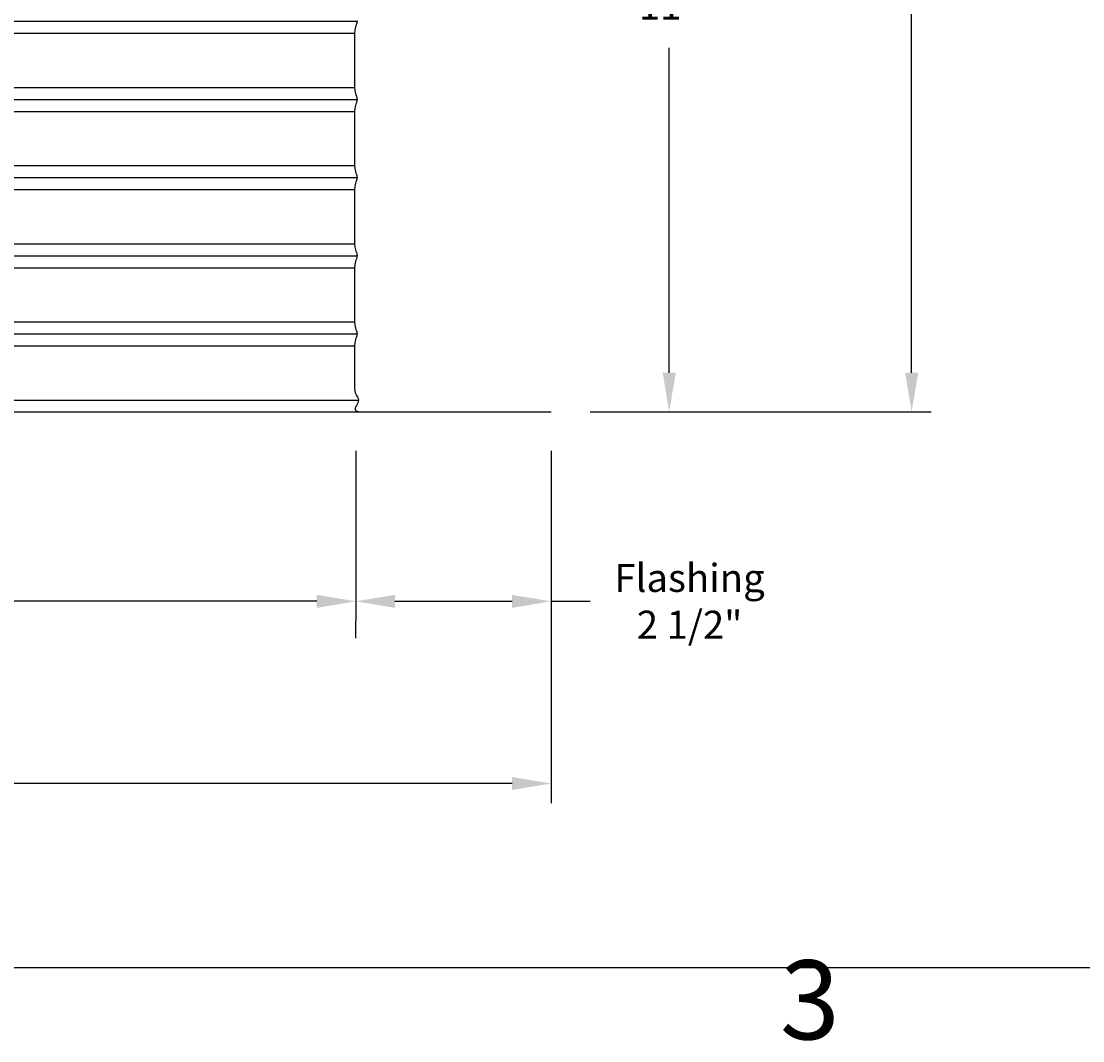
# Model space of a CAD drawing. Units: inches. Extents: x -10.4 to 74.3, y -1.3 to 51.
# Drawn here: x 32.7 to 46.3, y -0.9 to 12.1 of the extents above; entities that cross this region are included whole.
import ezdxf

# ---------------------------------------------------------------- set-up
doc = ezdxf.new("R2010")
doc.units = ezdxf.units.IN
doc.header["$LTSCALE"] = 3
doc.header["$MEASUREMENT"] = 0
for name, color, linetype, lineweight in [('Border (ANSI)', 7, 'Continuous', 25), ('Dimension (ANSI)', 5, 'Continuous', 25), ('Visible (ANSI)', 7, 'Continuous', 25)]:
    doc.layers.add(name, color=color, linetype=linetype, lineweight=lineweight)
doc.styles.add('Arial', font='arial.ttf')
doc.styles.add('Note Text (ANSI)', font='arial.ttf')
doc.dimstyles.new('Dimensions', dxfattribs={"dimtxt": 0.089844, "dimasz": 0.125, "dimexe": 0.0625, "dimexo": 0.125, "dimgap": 0.09, "dimtad": 0, "dimtih": 1, "dimtoh": 1, "dimzin": 0, "dimdsep": 46, "dimlunit": 5, "dimtxsty": 'Arial', "dimcen": 0, "dimadec": 0, "dimazin": 0, "dimtfac": 1, "dimtofl": 0, "dimtmove": 0, "dimatfit": 3, "dimfxl": 1, "dimfrac": 2, "dimtolj": 1, "dimtzin": 0, "dimarcsym": 0})

# ---------------------------------------------------------------- blocks, each defined once
blk = doc.blocks.new('*D5')
at = {"layer": 'Defpoints', "color": 0, "transparency": 16777216}
for p in [(36.946, 22.111), (44.085, 22.111), (39.473, 7.113)]:
    blk.add_point(p, dxfattribs=at)
at = {"layer": 'Dimension (ANSI)', "color": 0, "lineweight": -2, "transparency": 16777216}
for p, q in [((37.446, 22.111), (44.335, 22.111)), ((44.085, 21.611), (44.085, 15.458)), ((44.085, 7.613), (44.085, 13.765)), ((39.973, 7.113), (44.335, 7.113))]:
    blk.add_line(p, q, dxfattribs=at)
at = {"layer": 'Dimension (ANSI)', "color": 0, "transparency": 16777216}
for points in [[(44.002, 21.611), (44.169, 21.611), (44.085, 22.111)], [(44.002, 7.613), (44.169, 7.613), (44.085, 7.113)]]:
    blk.add_solid(points, dxfattribs=at)
at = {"layer": 'Dimension (ANSI)', "color": 0, "transparency": 16777216, "insert": (44.085, 14.612), "char_height": 0.35938, "attachment_point": 5, "style": 'Arial'}
blk.add_mtext('\\A1;Overall Height\\P15"', dxfattribs=at)
blk = doc.blocks.new('*D6')
at = {"layer": 'Defpoints', "color": 0, "transparency": 16777216}
for p in [(24.973, 7.113), (36.973, 7.113), (36.973, 4.689)]:
    blk.add_point(p, dxfattribs=at)
at = {"layer": 'Dimension (ANSI)', "color": 0, "lineweight": -2, "transparency": 16777216}
for p, q in [((24.973, 6.613), (24.973, 4.439)), ((36.973, 6.613), (36.973, 4.439)), ((25.473, 4.689), (29.692, 4.689)), ((36.473, 4.689), (32.253, 4.689))]:
    blk.add_line(p, q, dxfattribs=at)
at = {"layer": 'Dimension (ANSI)', "color": 0, "transparency": 16777216}
for points in [[(25.473, 4.772), (25.473, 4.605), (24.973, 4.689)], [(36.473, 4.772), (36.473, 4.605), (36.973, 4.689)]]:
    blk.add_solid(points, dxfattribs=at)
at = {"layer": 'Dimension (ANSI)', "color": 0, "transparency": 16777216, "insert": (30.973, 4.689), "char_height": 0.35938, "attachment_point": 5, "style": 'Arial'}
blk.add_mtext('\\A1;Opening\\P12"', dxfattribs=at)
blk = doc.blocks.new('*D7')
at = {"layer": 'Defpoints', "color": 0, "transparency": 16777216}
for p in [(22.473, 7.113), (39.473, 7.113), (39.473, 2.358)]:
    blk.add_point(p, dxfattribs=at)
at = {"layer": 'Dimension (ANSI)', "color": 0, "lineweight": -2, "transparency": 16777216}
for p, q in [((22.473, 6.613), (22.473, 2.108)), ((39.473, 6.613), (39.473, 2.108)), ((22.973, 2.358), (29.991, 2.358)), ((38.973, 2.358), (31.954, 2.358))]:
    blk.add_line(p, q, dxfattribs=at)
at = {"layer": 'Dimension (ANSI)', "color": 0, "transparency": 16777216}
for points in [[(22.973, 2.441), (22.973, 2.275), (22.473, 2.358)], [(38.973, 2.441), (38.973, 2.275), (39.473, 2.358)]]:
    blk.add_solid(points, dxfattribs=at)
at = {"layer": 'Dimension (ANSI)', "color": 0, "transparency": 16777216, "insert": (30.973, 2.358), "char_height": 0.3594, "attachment_point": 5, "style": 'Arial'}
blk.add_mtext('\\A1;Width\\P17"', dxfattribs=at)
blk = doc.blocks.new('*D8')
at = {"layer": 'Defpoints', "color": 0, "transparency": 16777216}
for p in [(36.975, 18.111), (40.983, 18.111), (39.473, 7.113)]:
    blk.add_point(p, dxfattribs=at)
at = {"layer": 'Dimension (ANSI)', "color": 0, "lineweight": -2, "transparency": 16777216}
for p, q in [((40.983, 17.611), (40.983, 13.455)), ((40.983, 7.613), (40.983, 11.769))]:
    blk.add_line(p, q, dxfattribs=at)
at = {"layer": 'Dimension (ANSI)', "color": 0, "transparency": 16777216}
for points in [[(40.9, 17.611), (41.067, 17.611), (40.983, 18.111)], [(40.9, 7.613), (41.067, 7.613), (40.983, 7.113)]]:
    blk.add_solid(points, dxfattribs=at)
at = {"layer": 'Dimension (ANSI)', "color": 0, "transparency": 16777216, "insert": (40.983, 12.612), "char_height": 0.35938, "attachment_point": 5, "style": 'Arial'}
blk.add_mtext('\\A1;Height of Collar\\P11"', dxfattribs=at)
blk = doc.blocks.new('*D12')
at = {"layer": 'Defpoints', "color": 0, "transparency": 16777216}
for p in [(39.473, 7.113), (36.973, 4.716), (39.473, 4.689)]:
    blk.add_point(p, dxfattribs=at)
at = {"layer": 'Dimension (ANSI)', "color": 0, "lineweight": -2, "transparency": 16777216}
for p, q in [((39.473, 6.613), (39.473, 4.439)), ((37.473, 4.689), (38.973, 4.689)), ((39.473, 4.689), (39.973, 4.689)), ((36.973, 4.216), (36.973, 4.439))]:
    blk.add_line(p, q, dxfattribs=at)
at = {"layer": 'Dimension (ANSI)', "color": 0, "transparency": 16777216}
for points in [[(37.473, 4.772), (37.473, 4.605), (36.973, 4.689)], [(38.973, 4.772), (38.973, 4.605), (39.473, 4.689)]]:
    blk.add_solid(points, dxfattribs=at)
at = {"layer": 'Dimension (ANSI)', "color": 0, "transparency": 16777216, "insert": (41.244, 4.689), "char_height": 0.35938, "attachment_point": 5, "style": 'Arial'}
blk.add_mtext('\\A1;Flashing\\P2 1/2"', dxfattribs=at)
blk = doc.blocks.new('Borders Default Border')
at = {"layer": 'Border (ANSI)', "flags": 128}
blk.add_lwpolyline([(0.38, 0.62), (0.38, 10.38), (16.62, 10.38), (16.62, 0.62), (0.38, 0.62)], dxfattribs=at)
at = {"layer": 'Border (ANSI)', "insert": (10.5597, 0.3766), "char_height": 0.2, "attachment_point": 7, "style": 'Note Text (ANSI)'}
blk.add_mtext('3', dxfattribs=at)

msp = doc.modelspace()

# ---------------------------------------------------------------- linework, layer by layer
at = {"layer": 'Visible (ANSI)'}
for p, q in [((24.989, 11.957), (36.957, 11.957)), ((24.989, 11.265), (36.957, 11.265)), ((24.989, 10.957), (36.957, 10.957)), ((24.989, 10.265), (36.957, 10.265)), ((24.989, 9.957), (36.957, 9.957)), ((24.989, 9.265), (36.957, 9.265)), ((24.989, 8.957), (36.957, 8.957)), ((24.989, 8.265), (36.957, 8.265)), ((24.989, 7.957), (36.957, 7.957))]:
    msp.add_line(p, q, dxfattribs=at)
at = {"layer": 'Visible (ANSI)', "lineweight": -3}
for points in [[(24.955, 12.111), (24.955, 12.111), (30.973, 12.111), (36.99, 12.111), (36.99, 12.111)], [(24.955, 11.111), (24.955, 11.111), (30.973, 11.111), (36.99, 11.111), (36.99, 11.111)], [(24.955, 10.111), (24.955, 10.111), (30.973, 10.111), (36.99, 10.111), (36.99, 10.111)], [(24.955, 9.111), (24.955, 9.111), (30.973, 9.111), (36.99, 9.111), (36.99, 9.111)], [(24.955, 8.111), (24.955, 8.111), (30.973, 8.111), (36.99, 8.111), (36.99, 8.111)], [(24.939, 7.263), (24.939, 7.263), (30.973, 7.263), (37.006, 7.263), (37.006, 7.263)], [(24.941, 7.114), (24.941, 7.114), (30.973, 7.114), (37.004, 7.114), (37.004, 7.114)]]:
    msp.add_rational_spline(points, [1, 0.707106781187, 1, 0.707106781187, 1], degree=2, knots=[-3.141593, -3.141593, -3.141593, -1.570796, -1.570796, 0, 0, 0], dxfattribs=at)
for points, knots in [([(36.99, 12.111), (36.99, 12.095), (36.982, 12.079), (36.975, 12.056), (36.968, 12.032), (36.962, 12.002), (36.959, 11.984), (36.957, 11.967), (36.957, 11.962), (36.957, 11.957), (36.957, 11.951), (36.957, 11.946), (36.957, 11.611), (36.957, 11.281), (36.957, 11.272), (36.957, 11.265), (36.957, 11.258), (36.957, 11.254), (36.959, 11.237), (36.962, 11.22), (36.968, 11.19), (36.975, 11.167), (36.982, 11.144), (36.99, 11.128), (36.99, 11.111)], [6.132771, 6.132771, 6.132771, 6.132771, 6.191017, 6.191017, 6.191017, 6.263832, 6.263832, 6.263832, 6.292027, 6.292027, 6.292027, 6.637617, 6.637617, 6.637617, 6.983544, 6.983544, 6.983544, 7.012207, 7.012207, 7.012207, 7.083312, 7.083312, 7.083312, 7.142228, 7.142228, 7.142228, 7.142228]), ([(36.99, 11.111), (36.99, 11.095), (36.982, 11.079), (36.975, 11.056), (36.968, 11.032), (36.962, 11.002), (36.959, 10.984), (36.957, 10.967), (36.957, 10.962), (36.957, 10.957), (36.957, 10.951), (36.957, 10.946), (36.957, 10.611), (36.957, 10.281), (36.957, 10.272), (36.957, 10.265), (36.957, 10.258), (36.957, 10.254), (36.959, 10.237), (36.962, 10.22), (36.968, 10.19), (36.975, 10.167), (36.982, 10.144), (36.99, 10.128), (36.99, 10.111)], [7.142562, 7.142562, 7.142562, 7.142562, 7.200809, 7.200809, 7.200809, 7.273624, 7.273624, 7.273624, 7.301819, 7.301819, 7.301819, 7.647409, 7.647409, 7.647409, 7.993335, 7.993335, 7.993335, 8.021998, 8.021998, 8.021998, 8.093103, 8.093103, 8.093103, 8.15202, 8.15202, 8.15202, 8.15202]), ([(36.99, 10.111), (36.99, 10.095), (36.982, 10.079), (36.975, 10.056), (36.968, 10.032), (36.962, 10.002), (36.959, 9.984), (36.957, 9.967), (36.957, 9.962), (36.957, 9.957), (36.957, 9.951), (36.957, 9.946), (36.957, 9.611), (36.957, 9.281), (36.957, 9.272), (36.957, 9.265), (36.957, 9.258), (36.957, 9.254), (36.959, 9.237), (36.962, 9.22), (36.968, 9.19), (36.975, 9.167), (36.982, 9.144), (36.99, 9.128), (36.99, 9.111)], [8.152354, 8.152354, 8.152354, 8.152354, 8.2106, 8.2106, 8.2106, 8.283416, 8.283416, 8.283416, 8.31161, 8.31161, 8.31161, 8.6572, 8.6572, 8.6572, 9.003127, 9.003127, 9.003127, 9.03179, 9.03179, 9.03179, 9.102895, 9.102895, 9.102895, 9.161812, 9.161812, 9.161812, 9.161812]), ([(36.99, 9.111), (36.99, 9.095), (36.982, 9.079), (36.975, 9.056), (36.968, 9.032), (36.962, 9.002), (36.959, 8.984), (36.957, 8.967), (36.957, 8.962), (36.957, 8.957), (36.957, 8.951), (36.957, 8.946), (36.957, 8.611), (36.957, 8.281), (36.957, 8.272), (36.957, 8.265), (36.957, 8.258), (36.957, 8.254), (36.959, 8.237), (36.962, 8.22), (36.968, 8.19), (36.975, 8.167), (36.982, 8.144), (36.99, 8.128), (36.99, 8.111)], [9.162146, 9.162146, 9.162146, 9.162146, 9.220392, 9.220392, 9.220392, 9.293207, 9.293207, 9.293207, 9.321402, 9.321402, 9.321402, 9.666992, 9.666992, 9.666992, 10.012919, 10.012919, 10.012919, 10.041582, 10.041582, 10.041582, 10.112687, 10.112687, 10.112687, 10.171604, 10.171604, 10.171604, 10.171604]), ([(36.99, 8.111), (36.99, 8.095), (36.982, 8.079), (36.975, 8.056), (36.968, 8.032), (36.962, 8.002), (36.959, 7.984), (36.957, 7.967), (36.957, 7.962), (36.957, 7.957), (36.957, 7.951), (36.957, 7.946), (36.957, 7.611), (36.957, 7.519), (36.957, 7.51), (36.957, 7.492), (36.957, 7.473), (36.957, 7.444), (36.958, 7.417), (36.959, 7.39), (36.962, 7.363), (36.973, 7.339), (36.985, 7.314), (37.004, 7.292), (37.006, 7.267), (37.006, 7.266), (37.006, 7.265), (37.006, 7.263)], [10.1719377, 10.1719377, 10.1719377, 10.1719377, 10.230184, 10.230184, 10.230184, 10.3029992, 10.3029992, 10.3029992, 10.3311941, 10.3311941, 10.3311941, 10.676784, 10.676784, 10.676784, 10.7961843, 10.7961843, 10.7961843, 10.8708225, 10.8708225, 10.8708225, 10.9515692, 10.9515692, 10.9515692, 11.0331723, 11.0331723, 11.0331723, 11.0371637, 11.0371637, 11.0371637, 11.0371637]), ([(37.006, 7.263), (37.006, 7.24), (36.991, 7.214), (36.981, 7.196), (36.971, 7.178), (36.967, 7.167), (36.965, 7.159), (36.963, 7.15), (36.964, 7.142), (36.968, 7.136), (36.973, 7.129), (36.981, 7.123), (37.004, 7.114)], [11.0371637, 11.0371637, 11.0371637, 11.0371637, 11.1112553, 11.1112553, 11.1112553, 11.1524422, 11.1524422, 11.1524422, 11.1768856, 11.1768856, 11.1768856, 11.2199468, 11.2199468, 11.2199468, 11.2199468])]:
    msp.add_open_spline(points, degree=3, knots=knots, dxfattribs=at)
for points in [[(30.973, 7.113), (32.065, 7.113), (33.157, 7.113)], [(33.157, 7.113), (33.852, 7.113), (34.548, 7.113)], [(34.548, 7.113), (35.776, 7.113), (37.004, 7.113)], [(37.004, 7.113), (38.488, 7.113), (39.473, 7.113)]]:
    msp.add_open_spline(points, degree=2, dxfattribs=at)

# ---------------------------------------------------------------- block references
at = {"layer": 'Defpoints', "xscale": 5.0625, "yscale": 5.0625, "zscale": 5.0625}
msp.add_blockref('Borders Default Border', (-11.059, -3.139), dxfattribs=at)

# ---------------------------------------------------------------- dimensions: what is measured, and where the dimension line sits
at = {"layer": 'Dimension (ANSI)'}
for base, p2, text, override, picture, middle in [((44.085, 22.111), (36.946, 22.111), 'Overall Height\\P<>', {"dimpost": '"'}, '*D5', (44.085, 14.612)), ((40.983, 18.111), (36.975, 18.111), 'Height of Collar\\P<>', {"dimpost": '"', "dimse1": 1, "dimse2": 1}, '*D8', (40.983, 12.612))]:
    dim = msp.add_linear_dim(base=base, p1=(39.473, 7.113), p2=p2, angle=90, text=text, dimstyle='Dimensions', override=override, dxfattribs=at)
    dim.commit()
    dim.dimension.update_dxf_attribs({"geometry": picture, "text_midpoint": middle})
for base, p1, p2, text, picture, middle in [((39.473, 2.358), (22.473, 7.113), (39.473, 7.113), 'Width\\P<>', '*D7', (30.973, 2.358)), ((36.973, 4.689), (24.973, 7.113), (36.973, 7.113), 'Opening\\P<>', '*D6', (30.973, 4.689)), ((39.473, 4.689), (36.973, 4.716), (39.473, 7.113), 'Flashing\\P<>', '*D12', (41.244, 4.689))]:
    dim = msp.add_linear_dim(base=base, p1=p1, p2=p2, text=text, dimstyle='Dimensions', override={"dimpost": '"'}, dxfattribs=at)
    dim.commit()
    dim.dimension.update_dxf_attribs({"geometry": picture, "text_midpoint": middle})

doc.saveas('drawing.dxf')
